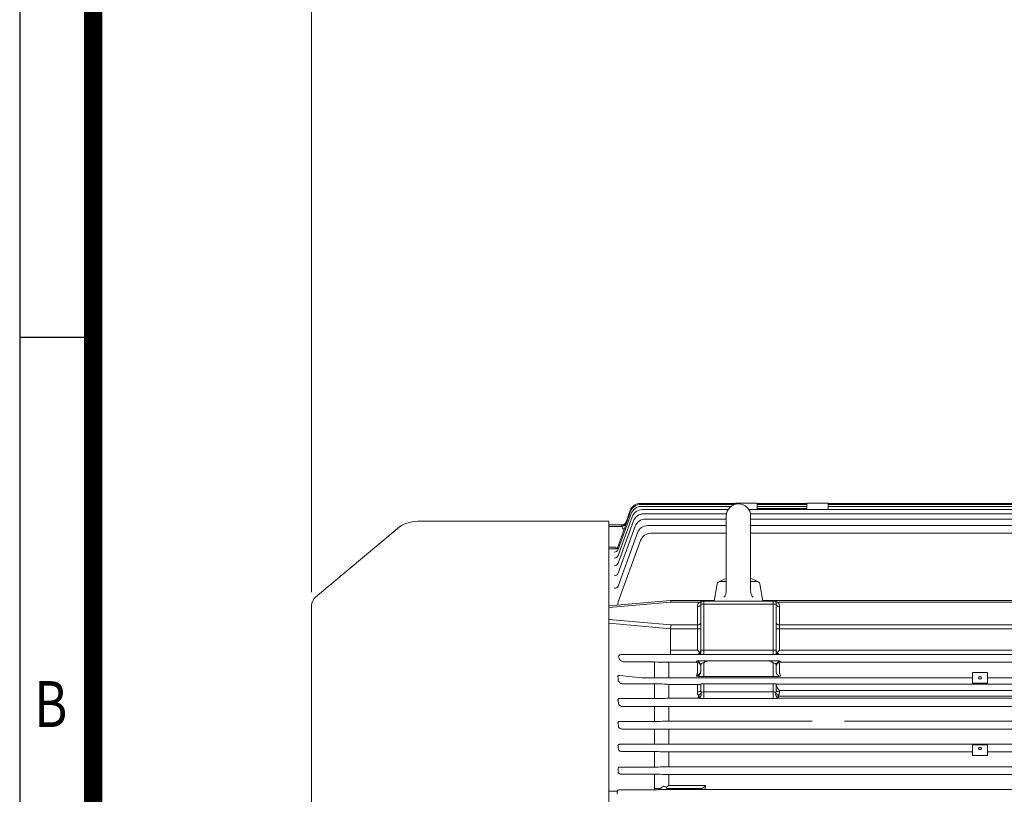
# Model space of a CAD drawing. Units: millimetres. Extents: x 0 to 5851, y 0 to 3570.
# Drawn here: x 306 to 1217, y 2101 to 2818 of the extents above; entities that cross this region are included whole.
import ezdxf
from ezdxf.enums import TextEntityAlignment as Align

# ---------------------------------------------------------------- set-up
doc = ezdxf.new("R2010")
doc.units = ezdxf.units.MM
doc.header["$LTSCALE"] = 150
doc.layers.get('0').update_dxf_attribs({"linetype": 'CONTINUOUS', "lineweight": 30})
doc.layers.get('DEFPOINTS').update_dxf_attribs({"linetype": 'CONTINUOUS'})
doc.layers.add('DIMENSION LINE', color=2, linetype='CONTINUOUS', lineweight=13)
doc.layers.add('OUTLINE', color=3, linetype='CONTINUOUS', lineweight=20)
doc.styles.add('ROMANS', font='romans.shx', dxfattribs={"width": 0.7, "height": 3.5, "bigfont": 'whgtxt.shx'})
doc.styles.get("Standard").update_dxf_attribs({"font": 'romans.shx', "width": 0.8, "bigfont": 'whgtxt.shx'})
doc.dimstyles.get("Standard").update_dxf_attribs({"dimscale": 13.6, "dimtxt": 3, "dimasz": 3, "dimexe": 1, "dimexo": 1, "dimgap": 1, "dimtad": 1, "dimdec": 1, "dimzin": 9, "dimdsep": 46, "dimtxsty": 'Standard', "dimblk": 'OPEN', "dimcen": 0, "dimclrd": 256, "dimclre": 256, "dimclrt": 7, "dimadec": 1, "dimazin": 2, "dimtfac": 1, "dimtdec": 1, "dimtmove": 0, "dimatfit": 3, "dimldrblk": 'OPEN', "dimfxl": 0, "dimtolj": 1, "dimtzin": 0, "dimlwd": 9, "dimlwe": 9, "dimarcsym": 0})

# ---------------------------------------------------------------- blocks, each defined once
blk = doc.blocks.new('HS_A4양식_S_L(210X297MM)')
at = {"color": 0}
for p, q in [((18, 190), (18, 14)), ((18, 148.5), (22, 148.5))]:
    blk.add_line(p, q, dxfattribs=at)
blk.add_line((22, 14), (22, 190))
at = {"color": 3, "const_width": 1}
blk.add_lwpolyline([(22, 18), (279, 18), (279, 186), (22, 186), (22, 17.5)], dxfattribs=at)
at = {"style": 'ROMANS', "width": 0.8}
blk.add_text('B', height=2.5, dxfattribs=at).set_placement((19.697, 128.196), align=Align.MIDDLE)
blk = doc.blocks.new('_Open')
at = {"color": 0, "linetype": 'ByBlock', "lineweight": -2}
for p, q in [((-1, 0.167), (0, 0)), ((-1, -0.167), (0, 0)), ((0, 0), (-1, 0))]:
    blk.add_line(p, q, dxfattribs=at)
blk = doc.blocks.new('*D13')
at = {"layer": 'DEFPOINTS', "color": 0, "transparency": 16777216}
for p in [(1885.2, 2973.68), (576.2, 2274.72), (1885.2, 2123.18)]:
    blk.add_point(p, dxfattribs=at)
at = {"layer": 'DIMENSION LINE', "lineweight": 9, "transparency": 16777216}
for p, q in [((576.2, 2288.32), (576.2, 2987.28)), ((1885.2, 2136.78), (1885.2, 2987.28)), ((617, 2973.68), (1844.4, 2973.68))]:
    blk.add_line(p, q, dxfattribs=at)
at = {"layer": 'DIMENSION LINE', "lineweight": 9, "transparency": 16777216, "xscale": 40.8, "yscale": 40.8, "zscale": 40.8, "rotation": 180}
blk.add_blockref('_Open', (576.2, 2973.68), dxfattribs=at)
at = {"layer": 'DIMENSION LINE', "lineweight": 9, "transparency": 16777216, "xscale": 40.8, "yscale": 40.8, "zscale": 40.8}
blk.add_blockref('_Open', (1885.2, 2973.68), dxfattribs=at)
at = {"layer": 'DIMENSION LINE', "color": 7, "transparency": 16777216, "insert": (1230.7, 3018.37), "char_height": 40.8, "attachment_point": 5}
blk.add_mtext('\\A1;(APPROX. 1310)', dxfattribs=at)

msp = doc.modelspace()

# ---------------------------------------------------------------- linework, layer by layer
at = {"layer": 'OUTLINE'}
for p, q in [((880.43, 2370.56), (968.34, 2370.56)), ((880.71, 2369.6), (967.63, 2369.6)), ((988.34, 2370.68), (968.34, 2370.68)), ((968.34, 2369.81), (968.34, 2370.68)), ((988.34, 2364.77), (988.34, 2370.68)), ((988.34, 2370.56), (1034.34, 2370.56)), ((988.34, 2369.6), (1034.34, 2369.6)), ((1054.34, 2370.68), (1034.34, 2370.68)), ((1034.34, 2364.77), (1034.34, 2370.68)), ((1054.34, 2364.77), (1054.34, 2370.68)), ((1054.34, 2370.56), (1313.96, 2370.56)), ((1054.34, 2369.6), (1313.68, 2369.6)), ((858.8, 2328.63), (871.32, 2363.02)), ((859.75, 2327.75), (871.89, 2361.1)), ((866.92, 2352.69), (871.04, 2363.98)), ((881.29, 2367.68), (964.12, 2367.68)), ((882.18, 2364.77), (961.58, 2364.77)), ((883.42, 2360.87), (960.12, 2360.87)), ((980.81, 2364.77), (1312.22, 2364.77)), ((982.28, 2360.87), (1310.98, 2360.87)), ((988.34, 2367.68), (1034.34, 2367.68)), ((1034.34, 2365.75), (988.34, 2365.75)), ((1054.34, 2367.68), (1313.11, 2367.68)), ((851.2, 2353.98), (674.47, 2353.98)), ((851.2, 2353.98), (851.2, 1790.68)), ((859.77, 2322.44), (872.78, 2358.19)), ((859.79, 2315.2), (874.02, 2354.29)), ((885.08, 2355.95), (959.95, 2355.95)), ((959.95, 2358.93), (959.95, 2289.39)), ((982.45, 2358.93), (982.45, 2289.39)), ((982.45, 2355.95), (1309.32, 2355.95)), ((655.19, 2346.96), (579.77, 2283.68)), ((851.2, 2350.68), (863.77, 2350.68)), ((863.29, 2349.22), (851.2, 2349.22)), ((859.84, 2305.84), (875.68, 2349.37)), ((859.9, 2294.08), (877.84, 2343.38)), ((863.16, 2350.33), (863.31, 2350.56)), ((887.24, 2349.96), (959.95, 2349.96)), ((890.05, 2342.88), (959.95, 2342.88)), ((982.45, 2349.96), (1581.16, 2349.96)), ((982.45, 2342.88), (1578.35, 2342.88)), ((859.98, 2279.5), (880.65, 2336.3)), ((851.2, 2329.93), (857.12, 2329.93)), ((858.85, 2328.51), (851.2, 2328.51)), ((858.85, 2328.51), (858.8, 2328.63)), ((953.97, 2298.18), (959.95, 2298.18)), ((982.45, 2298.18), (988.43, 2298.18)), ((948.7, 2280.18), (951.51, 2296.12)), ((993.7, 2280.18), (990.89, 2296.12)), ((851.2, 2275.68), (908.35, 2280.68)), ((908.57, 2279.22), (851.2, 2274.2)), ((908.35, 2280.68), (948.79, 2280.68)), ((934.87, 2279.22), (908.57, 2279.22)), ((939.2, 2280.18), (1003.2, 2280.18)), ((939.2, 2230.68), (939.2, 2280.18)), ((993.61, 2280.68), (1517.66, 2280.68)), ((1003.2, 2230.68), (1003.2, 2280.18)), ((1460.87, 2279.22), (1007.53, 2279.22)), ((576.2, 1865.35), (576.2, 2276.02)), ((851.06, 2275.67), (851.19, 2275.68)), ((933.2, 2234.68), (933.2, 2275.06)), ((936.2, 2277.18), (1006.2, 2277.18)), ((936.2, 2230.68), (936.2, 2277.18)), ((1006.2, 2277.18), (1006.2, 2230.68)), ((1009.2, 2275.06), (1009.2, 2234.68)), ((851.2, 2263.15), (908.57, 2258.13)), ((908.35, 2254.57), (851.2, 2259.57)), ((936.2, 2254.59), (908.35, 2254.59)), ((908.35, 2254.57), (908.35, 2230.68)), ((908.57, 2258.13), (933.2, 2258.13)), ((1462.2, 2254.59), (1006.2, 2254.59)), ((1009.2, 2258.13), (1459.2, 2258.13)), ((908.35, 2234.68), (933.2, 2234.68)), ((936.2, 2234.68), (1006.2, 2234.68)), ((1009.2, 2234.68), (1459.2, 2234.68)), ((863.09, 2230.68), (1605.31, 2230.68)), ((865.85, 2223.78), (893.52, 2223.78)), ((893.52, 2209.25), (893.52, 2223.78)), ((908.35, 2223.51), (905.47, 2223.5)), ((906.67, 2223.51), (906.67, 2209.25)), ((908.35, 2223.51), (932.2, 2223.51)), ((932.2, 2223.51), (932.2, 2224.56)), ((933.2, 2213.78), (933.2, 2223.38)), ((943.78, 2224.79), (998.62, 2224.79)), ((1009.2, 2223.38), (1009.2, 2213.78)), ((1010.2, 2224.56), (1010.2, 2223.51)), ((1010.2, 2223.51), (1458.2, 2223.51)), ((936.2, 2214.68), (936.2, 2220.56)), ((939.2, 2210.4), (939.2, 2223.04)), ((1003.2, 2210.4), (1003.2, 2223.04)), ((1006.2, 2220.56), (1006.2, 2214.68)), ((861.05, 2211.23), (881.64, 2209.25)), ((881.64, 2209.25), (1187.7, 2209.25)), ((932.2, 2210.69), (932.2, 2211.42)), ((1003.2, 2210.4), (939.2, 2210.4)), ((1010.2, 2211.42), (1010.2, 2210.69)), ((1187.7, 2214.18), (1187.7, 2204.18)), ((1201.7, 2214.18), (1187.7, 2214.18)), ((1201.7, 2214.18), (1201.7, 2204.18)), ((1201.7, 2209.25), (1266.7, 2209.25)), ((864.52, 2203.47), (893.52, 2203.47)), ((893.52, 2190), (893.52, 2203.47)), ((906.67, 2190.18), (906.67, 2203.09)), ((907.06, 2203.06), (906.67, 2203.04)), ((907.06, 2203.06), (933.2, 2203.06)), ((933.2, 2196.07), (933.2, 2203.06)), ((936.2, 2197.55), (936.2, 2203.43)), ((1003.2, 2203.56), (939.2, 2203.56)), ((939.2, 2190.07), (939.2, 2203.56)), ((939.2, 2196.25), (1003.2, 2196.25)), ((1003.2, 2190.07), (1003.2, 2203.56)), ((1006.2, 2203.43), (1006.2, 2197.55)), ((1006.2, 2203.3), (1462.2, 2203.3)), ((1009.2, 2197.32), (1009.2, 2196.07)), ((1459.2, 2197.32), (1009.2, 2197.32)), ((1201.7, 2204.18), (1187.7, 2204.18)), ((893.52, 2190), (861.26, 2190)), ((903.67, 2190.15), (900.52, 2190.07)), ((933.72, 2190.18), (906.67, 2190.18)), ((1003.2, 2190.07), (939.2, 2190.07)), ((1008.21, 2192.27), (1460.19, 2192.27)), ((1459.72, 2190.18), (1008.68, 2190.18)), ((863.99, 2182.63), (893.52, 2182.63)), ((893.52, 2168.82), (893.52, 2182.63)), ((900.52, 2182.56), (903.67, 2182.49)), ((906.67, 2182.46), (1561.72, 2182.46)), ((906.67, 2182.46), (906.67, 2168.99)), ((893.52, 2168.82), (861.46, 2168.82)), ((903.67, 2168.96), (900.52, 2168.89)), ((1039.53, 2168.99), (906.67, 2168.99)), ((1561.72, 2168.99), (1069.45, 2168.99)), ((863.56, 2161.75), (893.52, 2161.75)), ((893.52, 2147.68), (893.52, 2161.75)), ((900.52, 2161.68), (903.67, 2161.61)), ((906.67, 2161.58), (1561.72, 2161.58)), ((906.67, 2161.58), (906.67, 2147.85)), ((893.52, 2147.68), (861.64, 2147.68)), ((903.67, 2147.82), (900.52, 2147.75)), ((1561.72, 2147.85), (906.67, 2147.85)), ((1187.7, 2147.18), (1187.7, 2137.18)), ((1201.7, 2147.18), (1187.7, 2147.18)), ((1201.7, 2147.18), (1201.7, 2137.18)), ((863.21, 2140.83), (893.52, 2140.83)), ((893.52, 2126.58), (893.52, 2140.83)), ((900.52, 2140.77), (903.67, 2140.7)), ((906.67, 2140.67), (1187.7, 2140.67)), ((906.67, 2140.67), (906.67, 2126.74)), ((1201.7, 2137.18), (1187.7, 2137.18)), ((1201.7, 2140.67), (1266.7, 2140.67)), ((893.52, 2126.58), (861.82, 2126.58)), ((903.67, 2126.71), (900.52, 2126.65)), ((1561.72, 2126.74), (906.67, 2126.74)), ((862.91, 2119.89), (893.52, 2119.89)), ((893.52, 2106.81), (893.52, 2119.89)), ((900.52, 2119.82), (903.67, 2119.76)), ((906.67, 2119.73), (1561.72, 2119.73)), ((906.67, 2119.73), (906.67, 2109.42)), ((893.59, 2105.62), (860.79, 2105.62)), ((893.59, 2105.62), (893.52, 2106.81)), ((898.52, 2106.63), (898.14, 2105.66)), ((905.33, 2106.64), (903.99, 2105.72)), ((936.32, 2105.72), (903.99, 2105.72)), ((937.33, 2106.64), (905.33, 2106.64)), ((906.67, 2109.42), (940.78, 2109.42)), ((936.32, 2105.72), (936.65, 2106.04)), ((936.32, 2105.72), (936.6, 2105.73)), ((936.65, 2106.04), (937.33, 2106.64)), ((1529.09, 2105.78), (939.31, 2105.78)), ((851.2, 2104.24), (858.85, 2104.24)), ((858.8, 2103.64), (858.85, 2104.24))]:
    msp.add_line(p, q, dxfattribs=at)
for points in [[(957.61, 2283.73), (958.13, 2284.32), (958.49, 2284.78), (958.73, 2285.15), (959.06, 2285.73), (959.34, 2286.33), (959.6, 2287.07), (959.75, 2287.64), (959.84, 2288.07), (959.92, 2288.73), (959.95, 2289.39)], [(982.45, 2289.39), (982.49, 2288.61), (982.57, 2288.02), (982.65, 2287.59), (982.83, 2286.95), (983.06, 2286.33), (983.39, 2285.62), (983.69, 2285.11), (983.94, 2284.74), (984.34, 2284.22), (984.79, 2283.73)]]:
    msp.add_lwpolyline(points, dxfattribs=at)
for centre, radius, start, end in [((880.43, 2360.56), 10, 90, 160.00001), ((880.71, 2359.6), 10, 90, 160.00001), ((971.2, 2358.93), 11.25, 0, 179.99994), ((881.29, 2357.68), 10, 90, 160.00001), ((882.18, 2354.77), 10, 90, 160.00001), ((883.42, 2350.87), 10, 90, 160.00001), ((674.47, 2323.98), 30, 90, 130), ((863.67, 2354.28), 3.6, 270.78336, 340.1502), ((876.57, 2349.65), 10.11, 162.50246, 173.44316), ((885.08, 2345.95), 10, 90, 160.00001), ((887.24, 2339.96), 10, 90, 160.00001), ((890.05, 2332.88), 10, 90, 160.00001), ((856.31, 2330), 4.51, 269.60421, 294.1702), ((861, 2336.4), 7.54, 239.09689, 254.50859), ((856.74, 2328.66), 3.12, 297.03586, 342.99807), ((860.45, 2335.02), 6.71, 256.22781, 265.84415), ((953.97, 2295.68), 2.5, 89.99998, 169.99997), ((971.2, 2265.26), 37.43, 107.49265, 118.38586), ((971.2, 2265.26), 37.43, 61.61404, 72.50725), ((988.43, 2295.68), 2.5, 10.00007, 90.0002), ((586.2, 2276.02), 10, 130, 180), ((866.02, 2276.94), 6.57, 157.00641, 184.17579), ((939.2, 2275.06), 6, 136.14712, 180), ((939.22, 2271.7), 8.68, 77.65397, 120.02942), ((939.2, 2277.18), 3, 90, 180), ((1003.18, 2271.7), 8.68, 59.97058, 102.34603), ((1003.2, 2277.18), 3, 0, 90), ((1003.2, 2275.06), 6, 0, 43.85288), ((932.2, 2234.68), 4, 270, 359.9094), ((923.62, 2224.17), 14.22, 27.84325, 47.67926), ((1018.77, 2224.17), 14.22, 132.32076, 152.15673), ((1010.2, 2234.68), 4, 180, 270), ((862.37, 2229.57), 2.25, 184.62613, 217.99167), ((865.93, 2229.91), 6.13, 218.96019, 269.27666), ((894.58, 2012.95), 210.83, 87.04018, 90.28881), ((932.27, 2219.57), 3.93, 0.68954, 76.3243), ((943.66, 2218.22), 6.57, 88.9584, 132.79045), ((998.74, 2218.22), 6.57, 47.20955, 91.0416), ((1010.13, 2219.57), 3.93, 103.6757, 179.31046), ((932.16, 2215.46), 4.04, 324.27731, 0.01438), ((900.44, 2207.01), 40.6, 176.97415, 181.34944), ((863.08, 2208.91), 4.31, 221.53711, 237.28147), ((864.47, 2208.2), 4.73, 217.97899, 270.5252), ((932.18, 2213.78), 1.02, 324.39647, 0.13015), ((1010.22, 2213.78), 1.02, 179.96848, 215.5049), ((895.75, 2053.93), 149.56, 85.66414, 90.85416), ((933.91, 2222.91), 19.86, 267.95151, 276.61944), ((939.03, 2196.09), 5.83, 180.16365, 211.44209), ((942.06, 2197.53), 5.86, 179.80199, 202.03521), ((1000.34, 2197.53), 5.86, 337.96484, 0.19796), ((1014.85, 2204.18), 8.89, 193.19691, 230.49555), ((1003.37, 2196.09), 5.83, 328.55788, 359.83637), ((893.75, 2492.98), 302.98, 269.9565, 271.28035), ((906.61, 2057.73), 132.45, 89.97204, 91.26987), ((933.36, 2193.45), 3.29, 276.27317, 338.22412), ((933.27, 2192.51), 0.953, 345.42773, 34.33526), ((932.45, 2194.06), 4.37, 335.23201, 16.88443), ((1009.95, 2194.06), 4.37, 163.11584, 204.76771), ((1009.04, 2193.45), 3.29, 201.77588, 263.72683), ((1009.13, 2192.51), 0.953, 145.66474, 194.57227), ((863.87, 2186.71), 4.09, 213.31067, 271.67042), ((893.67, 1851.2), 331.43, 88.81615, 90.02636), ((906.58, 2321.4), 138.94, 268.80148, 270.03866), ((893.74, 2486.93), 318.11, 269.96003, 271.2209), ((906.61, 2030.07), 138.93, 89.97335, 91.21068), ((863.39, 2165.34), 3.59, 208.74206, 272.78067), ((893.67, 1819.89), 341.85, 88.85213, 90.02543), ((906.58, 2304.99), 143.4, 268.83876, 270.03746), ((893.74, 2477.37), 329.69, 269.96164, 271.17825), ((906.61, 2003.77), 144.08, 89.97431, 91.16741), ((893.67, 1791.25), 349.58, 88.87742, 90.02478), ((906.58, 2287.38), 146.71, 268.86491, 270.03662), ((893.74, 2465.16), 338.58, 269.96279, 271.14743), ((906.61, 1978.71), 148.03, 89.97501, 91.13622), ((893.67, 1765.09), 354.8, 88.89386, 90.02436), ((906.58, 2268.67), 148.93, 268.88189, 270.03607), ((860.73, 2103.66), 1.97, 88.34116, 162.78038), ((893.69, 2365.22), 259.6, 269.97893, 270.98253), ((904.44, 1767.34), 338.38, 90.07607, 91.06749), ((526.47, 2665.56), 671.44, 303.64981, 303.97366), ((909.08, 2134.04), 26.37, 253.68178, 260.30713), ((857.14, 2180.77), 86.86, 303.15466, 304.76987), ((916.55, 2113.02), 12.91, 202.63255, 209.60607), ((939.26, 1959.45), 146.33, 89.97908, 91.04751), ((1194.73, 2070.68), 260.5, 172.19856, 172.26794), ((940.03, 1995.25), 110.54, 89.89258, 91.77812), ((877.96, 2183.91), 97.44, 307.53813, 310.1425)]:
    msp.add_arc(centre, radius, start, end, dxfattribs=at)
for centre, major_axis, ratio, start_param, end_param in [((863.16, 2354.05), (-3.76, 1.37), 0.921972, 1.894559, 3.141593), ((863.31, 2354.45), (-3.76, 1.37), 0.97113, 1.910552, 3.141593), ((863.31, 2354.45), (-3.76, 1.37), 0.97113, 1.910552, 2.412678), ((863.29, 2352.05), (-3.9, -0.9), 0.697769, 1.410217, 2.370281), ((869.97, 2352.39), (6, 4.64), 0.690626, 2.834399, 3.475167), ((869.97, 2355.22), (3.08, 6.45), 0.264071, -3.840475, -3.573234), ((856.01, 2323.81), (3.76, -1.37), 0.953711, 5.046498, 6.283185), ((856.04, 2316.56), (3.76, -1.37), 0.923295, 5.036584, 6.283185), ((856.32, 2324.67), (3.76, -1.37), 0.957351, 6.225653, 6.283185), ((856.48, 2317.79), (3.76, -1.37), 0.928416, 6.231696, 6.283185), ((856.08, 2307.21), (3.76, -1.37), 0.884435, 5.023822, 6.283185), ((856.14, 2295.45), (3.76, -1.37), 0.836293, 5.007864, 6.283185), ((908.57, 2275.68), (-0.22, 5), 0.043495, 5.495888, 6.281286), ((934.87, 2281.34), (-2.16, 2.08), 0.584903, 2.08276, 3.141593), ((1007.53, 2281.34), (2.16, 2.08), 0.584903, 3.141593, 4.200425), ((933.2, 2277.18), (-3, 0), 0.707107, 1.570796, 3.141593), ((1009.2, 2277.18), (3, 0), 0.707107, 3.141593, 4.712389), ((933.2, 2260.25), (3, 0), 0.707107, 4.712389, 6.283185), ((1009.2, 2260.25), (3, 0), 0.707107, 3.141593, 4.712389), ((908.57, 2254.59), (0.22, 5), 0.043495, 0.787297, 1.572695), ((965.72, 2249.59), (-57.37, 5.02), 0.086827, 0.003798, 0.007596), ((908.17, 2234.68), (0, 4), 0.043661, 3.141593, 4.712389), ((863.09, 2228.18), (3.39, 0), 0.738357, 1.570796, 2.638917), ((783.48, 2070.68), (0, 264), 0.36397, -0.941557, -0.93155), ((939.2, 2224.56), (-7, 0), 0.042604, 3.999277, 6.283185), ((932.2, 2220.56), (-4, 0), 0.999391, 3.141593, 4.712389), ((932.2, 2219.51), (0, -4), 0.999391, 2.888912, 3.141593), ((1003.2, 2224.56), (-7, 0), 0.042604, 3.141593, 5.425501), ((1010.2, 2220.56), (-4, 0), 0.999391, 4.712389, 6.283185), ((1010.2, 2219.51), (0, 4), 0.999391, 0, 0.25268), ((932.2, 2214.68), (-4, 0), 0.999391, 1.570796, 3.141593), ((939.2, 2220.56), (3, 0), 0.825596, 1.570796, 3.141593), ((1003.2, 2220.56), (3, 0), 0.825596, 0, 1.570796), ((1010.2, 2214.68), (4, 0), 0.999391, 3.141593, 4.712389), ((881.64, 2207.25), (0.1, 2), 0.699109, 0.068355, 0.140814), ((932.2, 2215.42), (-0.04, -4), 0.249827, 0.037231, 0.98146), ((932.2, 2215.42), (-2.93, -2.75), 0.991289, 0.822434, 1.766663), ((939.2, 2210.69), (7, 0), 0.040715, 3.141593, 4.712389), ((1003.2, 2210.69), (7, 0), 0.040715, 4.712389, 6.283185), ((1010.2, 2215.42), (0.04, -4), 0.249827, 5.301725, 6.245954), ((933.2, 2197.55), (3, 0), 0.490768, 4.712389, 6.283185), ((939.2, 2203.43), (3, 0), 0.042604, 1.570796, 3.141593), ((939.2, 2194.35), (-3, 0), 0.631184, 4.712389, 5.74258), ((1003.2, 2203.43), (3, 0), 0.042604, 0, 1.570796), ((1003.2, 2194.35), (-3, 0), 0.631184, 3.682198, 4.712389), ((1009.2, 2197.55), (-3, 0), 0.490768, 0, 1.570796), ((773.75, 2070.68), (0, 264), 0.36397, -1.125184, -1.1105), ((939.2, 2190.36), (-7, 0), 0.040715, 0.671179, 1.570796), ((934.05, 2194.49), (-2.57, -1.55), 0.423509, 1.321332, 2.644963), ((934.19, 2193.7), (2.85, -0.93), 0.457322, 4.860967, 5.741607), ((1003.2, 2190.36), (7, 0), 0.040715, 4.712389, 5.612007), ((1008.34, 2194.49), (-2.57, 1.55), 0.423509, 0.49663, 1.820261), ((1008.21, 2193.7), (-2.85, -0.93), 0.457322, 0.541579, 1.422218), ((770.3, 2070.68), (0, 264), 0.36397, -1.211101, -1.198149), ((767.64, 2070.68), (0, 264), 0.36397, -1.294456, -1.282734), ((765.69, 2070.68), (0, 264), 0.36397, -1.375995, -1.365119), ((893.52, 2105.42), (10, 0), 0.138964, 1.047198, 1.570796), ((936.58, 2105.98), (-7.2, -0.13), 0.030194, 1.015862, 1.570474), ((1198.27, 2070.68), (-260.5, 0), 0.980806, 6.130982, 6.145369), ((860.56, 2104.88), (0, -5), 0.36397, 4.964546, 5.497787)]:
    msp.add_ellipse(centre, major_axis=major_axis, ratio=ratio, start_param=start_param, end_param=end_param, dxfattribs=at)
for centre in [(1194.7, 2209.18), (1194.7, 2143.65)]:
    msp.add_ellipse(centre, major_axis=(-1.3, 0), ratio=0.978148, dxfattribs=at)
for points, knots in [([(863.29, 2349.22), (863.24, 2349.34), (863.2, 2349.45), (863.13, 2349.66), (863.1, 2349.77), (863.08, 2349.95), (863.07, 2350.04), (863.1, 2350.2), (863.12, 2350.27), (863.16, 2350.33)], [0, 0, 0, 0, 0.25, 0.25, 0.5, 0.5, 0.75, 0.75, 1, 1, 1, 1]), ([(863.31, 2350.56), (863.34, 2350.6), (863.4, 2350.63), (863.55, 2350.67), (863.65, 2350.68), (863.77, 2350.68)], [0, 0, 0, 0, 0.5, 0.5, 1, 1, 1, 1]), ([(861.05, 2211.23), (860.87, 2211.23), (860.69, 2211.22), (860.31, 2211.15), (860.12, 2211.08), (859.82, 2210.89), (859.72, 2210.77), (859.59, 2210.54), (859.56, 2210.43), (859.48, 2209.89), (859.66, 2209.51), (859.9, 2209.16)], [0, 0, 0, 0, 0.125, 0.125, 0.25, 0.25, 0.375, 0.375, 0.5, 0.5, 1, 1, 1, 1]), ([(861.26, 2190), (861.11, 2190), (860.95, 2189.99), (860.62, 2189.94), (860.45, 2189.9), (860.21, 2189.79), (860.13, 2189.75), (859.99, 2189.65), (859.93, 2189.6), (859.77, 2189.44), (859.71, 2189.32), (859.62, 2189.09), (859.6, 2188.98), (859.59, 2188.76), (859.6, 2188.65), (859.66, 2188.34), (859.74, 2188.14), (859.84, 2187.96)], [0, 0, 0, 0, 0.125, 0.125, 0.25, 0.25, 0.3125, 0.3125, 0.375, 0.375, 0.5, 0.5, 0.625, 0.625, 0.75, 0.75, 1, 1, 1, 1]), ([(933.72, 2190.18), (933.76, 2190.19), (933.81, 2190.25), (933.9, 2190.45), (933.94, 2190.6), (934.03, 2190.96), (934.06, 2191.18), (934.13, 2191.68), (934.16, 2191.97), (934.19, 2192.27)], [0, 0, 0, 0, 0.25, 0.25, 0.5, 0.5, 0.75, 0.75, 1, 1, 1, 1]), ([(1008.21, 2192.27), (1008.23, 2191.97), (1008.26, 2191.68), (1008.33, 2191.18), (1008.37, 2190.96), (1008.45, 2190.6), (1008.5, 2190.45), (1008.59, 2190.25), (1008.63, 2190.19), (1008.68, 2190.18)], [0, 0, 0, 0, 0.25, 0.25, 0.5, 0.5, 0.75, 0.75, 1, 1, 1, 1]), ([(861.46, 2168.82), (861.31, 2168.82), (861.17, 2168.82), (860.87, 2168.78), (860.71, 2168.74), (860.41, 2168.64), (860.26, 2168.56), (860, 2168.38), (859.9, 2168.26), (859.75, 2168.03), (859.7, 2167.91), (859.64, 2167.67), (859.63, 2167.55), (859.65, 2167.21), (859.71, 2167), (859.79, 2166.8)], [0, 0, 0, 0, 0.125, 0.125, 0.25, 0.25, 0.375, 0.375, 0.5, 0.5, 0.625, 0.625, 0.75, 0.75, 1, 1, 1, 1]), ([(861.64, 2147.68), (861.5, 2147.69), (861.37, 2147.68), (861.09, 2147.65), (860.94, 2147.62), (860.66, 2147.53), (860.51, 2147.48), (860.25, 2147.32), (860.12, 2147.23), (859.92, 2147.01), (859.84, 2146.88), (859.73, 2146.64), (859.7, 2146.51), (859.67, 2146.26), (859.67, 2146.14), (859.7, 2145.91), (859.73, 2145.79), (859.77, 2145.68)], [0, 0, 0, 0, 0.125, 0.125, 0.25, 0.25, 0.375, 0.375, 0.5, 0.5, 0.625, 0.625, 0.75, 0.75, 0.875, 0.875, 1, 1, 1, 1]), ([(860.08, 2142.71), (860.12, 2142.56), (860.19, 2142.41), (860.35, 2142.15), (860.44, 2142.03), (860.65, 2141.8), (860.77, 2141.69), (861.01, 2141.5), (861.14, 2141.41), (861.56, 2141.17), (861.86, 2141.04), (862.51, 2140.87), (862.85, 2140.83), (863.21, 2140.83)], [0, 0, 0, 0, 0.125, 0.125, 0.25, 0.25, 0.375, 0.375, 0.5, 0.5, 0.75, 0.75, 1, 1, 1, 1]), ([(861.82, 2126.58), (861.56, 2126.59), (861.28, 2126.56), (860.87, 2126.45), (860.74, 2126.4), (860.48, 2126.27), (860.35, 2126.19), (860.12, 2126), (860.01, 2125.89), (859.85, 2125.64), (859.79, 2125.51), (859.72, 2125.24), (859.7, 2125.11), (859.71, 2124.85), (859.72, 2124.72), (859.75, 2124.6)], [0, 0, 0, 0, 0.25, 0.25, 0.375, 0.375, 0.5, 0.5, 0.625, 0.625, 0.75, 0.75, 0.875, 0.875, 1, 1, 1, 1]), ([(859.96, 2121.79), (859.99, 2121.62), (860.05, 2121.47), (860.19, 2121.19), (860.28, 2121.06), (860.58, 2120.71), (860.82, 2120.51), (861.36, 2120.2), (861.65, 2120.08), (862.26, 2119.92), (862.58, 2119.88), (862.91, 2119.89)], [0, 0, 0, 0, 0.125, 0.125, 0.25, 0.25, 0.5, 0.5, 0.75, 0.75, 1, 1, 1, 1])]:
    msp.add_open_spline(points, degree=3, knots=knots, dxfattribs=at)
msp.add_open_spline([(861.17, 2282.79), (861.16, 2282.77), (861.16, 2282.75), (861.16, 2282.74)], degree=3, dxfattribs=at)

# ---------------------------------------------------------------- block references
at = {"lineweight": 0, "xscale": 17, "yscale": 17, "zscale": 17}
msp.add_blockref('HS_A4양식_S_L(210X297MM)', (0, 0), dxfattribs=at)

# ---------------------------------------------------------------- dimensions: what is measured, and where the dimension line sits
at = {"layer": 'DIMENSION LINE'}
dim = msp.add_linear_dim(base=(1885.2, 2973.68), p1=(576.2, 2274.72), p2=(1885.2, 2123.18), text='(APPROX. 1310)', dimstyle='Standard', dxfattribs=at)
dim.commit()
dim.dimension.update_dxf_attribs({"geometry": '*D13', "text_midpoint": (1230.7, 2973.68), "dimtype": 160})

doc.saveas('drawing.dxf')
